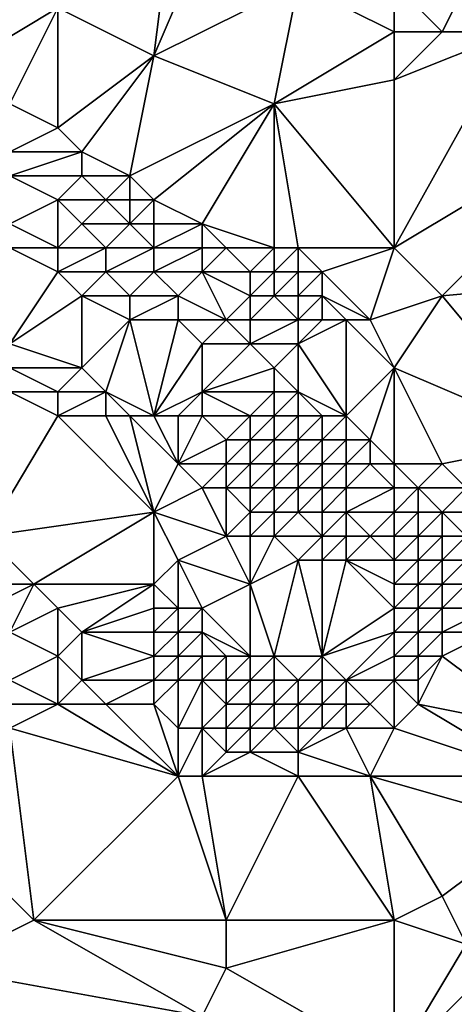
# Model space of a CAD drawing. Units: metres. Extents: x 79375 to 80000, y 347000 to 347500.
# Drawn here: x 79423 to 79442, y 347278 to 347320 of the extents above; entities that cross this region are included whole.
import ezdxf

# ---------------------------------------------------------------- set-up
doc = ezdxf.new("R2010")
doc.units = ezdxf.units.M
doc.layers.add('Terrain', color=15, linetype='Continuous')

msp = doc.modelspace()

# ---------------------------------------------------------------- linework, layer by layer
at = {"layer": 'Terrain'}
for points in [[(79417, 347326, 250.43), (79420, 347317, 250.68), (79425, 347320, 250.44), (79417, 347326, 250.43)], [(79430, 347326, 250.38), (79425, 347320, 250.44), (79429, 347318, 250.44), (79430, 347326, 250.38)], [(79432, 347325, 250.37), (79430, 347326, 250.38), (79429, 347318, 250.44), (79432, 347325, 250.37)], [(79432, 347325, 250.37), (79429, 347318, 250.44), (79435, 347321, 250.44), (79432, 347325, 250.37)], [(79441, 347319, 250.42), (79443, 347323, 249.88), (79439, 347321, 250.38), (79441, 347319, 250.42)], [(79444, 347319, 250.37), (79443, 347323, 249.88), (79441, 347319, 250.42), (79444, 347319, 250.37)], [(79434, 347316, 250.43), (79435, 347321, 250.44), (79429, 347318, 250.44), (79434, 347316, 250.43)], [(79439, 347319, 250.41), (79435, 347321, 250.44), (79434, 347316, 250.43), (79439, 347319, 250.41)], [(79439, 347319, 250.41), (79439, 347321, 250.38), (79435, 347321, 250.44), (79439, 347319, 250.41)], [(79441, 347319, 250.42), (79439, 347321, 250.38), (79439, 347319, 250.41), (79441, 347319, 250.42)], [(79423, 347316, 250.7), (79425, 347320, 250.44), (79420, 347317, 250.68), (79423, 347316, 250.7)], [(79425, 347315, 250.7), (79425, 347320, 250.44), (79423, 347316, 250.7), (79425, 347315, 250.7)], [(79425, 347315, 250.7), (79429, 347318, 250.44), (79425, 347320, 250.44), (79425, 347315, 250.7)], [(79439, 347317, 250.38), (79439, 347319, 250.41), (79434, 347316, 250.43), (79439, 347317, 250.38)], [(79439, 347310, 250.57), (79449, 347316, 250.49), (79444, 347319, 250.37), (79439, 347310, 250.57)], [(79439, 347310, 250.57), (79444, 347319, 250.37), (79439, 347317, 250.38), (79439, 347310, 250.57)], [(79439, 347317, 250.38), (79444, 347319, 250.37), (79441, 347319, 250.42), (79439, 347317, 250.38)], [(79439, 347317, 250.38), (79441, 347319, 250.42), (79439, 347319, 250.41), (79439, 347317, 250.38)], [(79426, 347314, 250.72), (79429, 347318, 250.44), (79425, 347315, 250.7), (79426, 347314, 250.72)], [(79428, 347313, 250.69), (79429, 347318, 250.44), (79426, 347314, 250.72), (79428, 347313, 250.69)], [(79428, 347313, 250.69), (79434, 347316, 250.43), (79429, 347318, 250.44), (79428, 347313, 250.69)], [(79439, 347310, 250.57), (79439, 347317, 250.38), (79434, 347316, 250.43), (79439, 347310, 250.57)], [(79423, 347314, 251), (79425, 347315, 250.7), (79423, 347316, 250.7), (79423, 347314, 251)], [(79429, 347312, 250.76), (79434, 347316, 250.43), (79428, 347313, 250.69), (79429, 347312, 250.76)], [(79431, 347311, 250.76), (79434, 347316, 250.43), (79429, 347312, 250.76), (79431, 347311, 250.76)], [(79434, 347310, 250.67), (79434, 347316, 250.43), (79431, 347311, 250.76), (79434, 347310, 250.67)], [(79435, 347310, 250.65), (79434, 347316, 250.43), (79434, 347310, 250.67), (79435, 347310, 250.65)], [(79439, 347310, 250.57), (79434, 347316, 250.43), (79435, 347310, 250.65), (79439, 347310, 250.57)], [(79441, 347308, 250.66), (79449, 347316, 250.49), (79439, 347310, 250.57), (79441, 347308, 250.66)], [(79441, 347308, 250.66), (79452, 347309, 250.43), (79449, 347316, 250.49), (79441, 347308, 250.66)], [(79426, 347314, 250.72), (79425, 347315, 250.7), (79423, 347314, 251), (79426, 347314, 250.72)], [(79426, 347313, 250.84), (79426, 347314, 250.72), (79423, 347313, 251.23), (79426, 347313, 250.84)], [(79423, 347313, 251.23), (79426, 347314, 250.72), (79423, 347314, 251), (79423, 347313, 251.23)], [(79428, 347313, 250.69), (79426, 347314, 250.72), (79426, 347313, 250.84), (79428, 347313, 250.69)], [(79423, 347311, 251.85), (79425, 347312, 251.17), (79423, 347313, 251.23), (79423, 347311, 251.85)], [(79425, 347312, 251.17), (79426, 347313, 250.84), (79423, 347313, 251.23), (79425, 347312, 251.17)], [(79427, 347312, 250.9), (79426, 347313, 250.84), (79425, 347312, 251.17), (79427, 347312, 250.9)], [(79427, 347312, 250.9), (79428, 347313, 250.69), (79426, 347313, 250.84), (79427, 347312, 250.9)], [(79428, 347312, 250.81), (79428, 347313, 250.69), (79427, 347312, 250.9), (79428, 347312, 250.81)], [(79429, 347312, 250.76), (79428, 347313, 250.69), (79428, 347312, 250.81), (79429, 347312, 250.76)], [(79425, 347310, 251.84), (79425, 347312, 251.17), (79423, 347311, 251.85), (79425, 347310, 251.84)], [(79425, 347310, 251.84), (79426, 347311, 251.3), (79425, 347312, 251.17), (79425, 347310, 251.84)], [(79426, 347311, 251.3), (79427, 347312, 250.9), (79425, 347312, 251.17), (79426, 347311, 251.3)], [(79428, 347311, 251.01), (79427, 347312, 250.9), (79426, 347311, 251.3), (79428, 347311, 251.01)], [(79428, 347311, 251.01), (79428, 347312, 250.81), (79427, 347312, 250.9), (79428, 347311, 251.01)], [(79429, 347311, 250.9), (79429, 347312, 250.76), (79428, 347311, 251.01), (79429, 347311, 250.9)], [(79428, 347311, 251.01), (79429, 347312, 250.76), (79428, 347312, 250.81), (79428, 347311, 251.01)], [(79431, 347311, 250.76), (79429, 347312, 250.76), (79429, 347311, 250.9), (79431, 347311, 250.76)], [(79425, 347310, 251.84), (79423, 347311, 251.85), (79423, 347310, 252.15), (79425, 347310, 251.84)], [(79427, 347310, 251.45), (79426, 347311, 251.3), (79425, 347310, 251.84), (79427, 347310, 251.45)], [(79427, 347310, 251.45), (79428, 347311, 251.01), (79426, 347311, 251.3), (79427, 347310, 251.45)], [(79429, 347310, 251.15), (79428, 347311, 251.01), (79427, 347310, 251.45), (79429, 347310, 251.15)], [(79429, 347310, 251.15), (79429, 347311, 250.9), (79428, 347311, 251.01), (79429, 347310, 251.15)], [(79431, 347310, 250.9), (79431, 347311, 250.76), (79429, 347310, 251.15), (79431, 347310, 250.9)], [(79429, 347310, 251.15), (79431, 347311, 250.76), (79429, 347311, 250.9), (79429, 347310, 251.15)], [(79434, 347310, 250.67), (79431, 347311, 250.76), (79432, 347310, 250.81), (79434, 347310, 250.67)], [(79432, 347310, 250.81), (79431, 347311, 250.76), (79431, 347310, 250.9), (79432, 347310, 250.81)], [(79423, 347306, 252.54), (79425, 347309, 252.16), (79423, 347310, 252.15), (79423, 347306, 252.54)], [(79425, 347309, 252.16), (79425, 347310, 251.84), (79423, 347310, 252.15), (79425, 347309, 252.16)], [(79427, 347309, 251.85), (79427, 347310, 251.45), (79425, 347309, 252.16), (79427, 347309, 251.85)], [(79425, 347309, 252.16), (79427, 347310, 251.45), (79425, 347310, 251.84), (79425, 347309, 252.16)], [(79429, 347309, 251.48), (79429, 347310, 251.15), (79427, 347309, 251.85), (79429, 347309, 251.48)], [(79427, 347309, 251.85), (79429, 347310, 251.15), (79427, 347310, 251.45), (79427, 347309, 251.85)], [(79431, 347309, 251.15), (79431, 347310, 250.9), (79429, 347309, 251.48), (79431, 347309, 251.15)], [(79429, 347309, 251.48), (79431, 347310, 250.9), (79429, 347310, 251.15), (79429, 347309, 251.48)], [(79433, 347309, 250.9), (79432, 347310, 250.81), (79431, 347309, 251.15), (79433, 347309, 250.9)], [(79431, 347309, 251.15), (79432, 347310, 250.81), (79431, 347310, 250.9), (79431, 347309, 251.15)], [(79433, 347309, 250.9), (79434, 347310, 250.67), (79432, 347310, 250.81), (79433, 347309, 250.9)], [(79434, 347309, 250.83), (79434, 347310, 250.67), (79433, 347309, 250.9), (79434, 347309, 250.83)], [(79435, 347309, 250.77), (79435, 347310, 250.65), (79434, 347309, 250.83), (79435, 347309, 250.77)], [(79434, 347309, 250.83), (79435, 347310, 250.65), (79434, 347310, 250.67), (79434, 347309, 250.83)], [(79436, 347309, 250.74), (79435, 347310, 250.65), (79435, 347309, 250.77), (79436, 347309, 250.74)], [(79439, 347310, 250.57), (79435, 347310, 250.65), (79436, 347309, 250.74), (79439, 347310, 250.57)], [(79439, 347310, 250.57), (79436, 347309, 250.74), (79438, 347307, 250.89), (79439, 347310, 250.57)], [(79441, 347308, 250.66), (79439, 347310, 250.57), (79438, 347307, 250.89), (79441, 347308, 250.66)], [(79423, 347306, 252.54), (79426, 347308, 252.3), (79425, 347309, 252.16), (79423, 347306, 252.54)], [(79426, 347308, 252.3), (79427, 347309, 251.85), (79425, 347309, 252.16), (79426, 347308, 252.3)], [(79428, 347308, 252.04), (79427, 347309, 251.85), (79426, 347308, 252.3), (79428, 347308, 252.04)], [(79428, 347308, 252.04), (79429, 347309, 251.48), (79427, 347309, 251.85), (79428, 347308, 252.04)], [(79430, 347308, 251.66), (79429, 347309, 251.48), (79428, 347308, 252.04), (79430, 347308, 251.66)], [(79430, 347308, 251.66), (79431, 347309, 251.15), (79429, 347309, 251.48), (79430, 347308, 251.66)], [(79432, 347307, 251.68), (79431, 347309, 251.15), (79430, 347308, 251.66), (79432, 347307, 251.68)], [(79432, 347307, 251.68), (79433, 347308, 251.16), (79431, 347309, 251.15), (79432, 347307, 251.68)], [(79433, 347308, 251.16), (79433, 347309, 250.9), (79431, 347309, 251.15), (79433, 347308, 251.16)], [(79434, 347308, 251.05), (79434, 347309, 250.83), (79433, 347308, 251.16), (79434, 347308, 251.05)], [(79433, 347308, 251.16), (79434, 347309, 250.83), (79433, 347309, 250.9), (79433, 347308, 251.16)], [(79435, 347308, 250.95), (79435, 347309, 250.77), (79434, 347308, 251.05), (79435, 347308, 250.95)], [(79434, 347308, 251.05), (79435, 347309, 250.77), (79434, 347309, 250.83), (79434, 347308, 251.05)], [(79436, 347308, 250.89), (79436, 347309, 250.74), (79435, 347308, 250.95), (79436, 347308, 250.89)], [(79435, 347308, 250.95), (79436, 347309, 250.74), (79435, 347309, 250.77), (79435, 347308, 250.95)], [(79438, 347307, 250.89), (79436, 347309, 250.74), (79436, 347308, 250.89), (79438, 347307, 250.89)], [(79446, 347302, 251.12), (79452, 347309, 250.43), (79441, 347308, 250.66), (79446, 347302, 251.12)], [(79426, 347305, 252.56), (79426, 347308, 252.3), (79423, 347306, 252.54), (79426, 347305, 252.56)], [(79426, 347305, 252.56), (79428, 347307, 252.31), (79426, 347308, 252.3), (79426, 347305, 252.56)], [(79428, 347307, 252.31), (79428, 347308, 252.04), (79426, 347308, 252.3), (79428, 347307, 252.31)], [(79430, 347307, 252.03), (79430, 347308, 251.66), (79428, 347307, 252.31), (79430, 347307, 252.03)], [(79428, 347307, 252.31), (79430, 347308, 251.66), (79428, 347308, 252.04), (79428, 347307, 252.31)], [(79432, 347307, 251.68), (79430, 347308, 251.66), (79430, 347307, 252.03), (79432, 347307, 251.68)], [(79433, 347307, 251.52), (79433, 347308, 251.16), (79432, 347307, 251.68), (79433, 347307, 251.52)], [(79435, 347307, 251.21), (79434, 347308, 251.05), (79433, 347307, 251.52), (79435, 347307, 251.21)], [(79433, 347307, 251.52), (79434, 347308, 251.05), (79433, 347308, 251.16), (79433, 347307, 251.52)], [(79435, 347307, 251.21), (79435, 347308, 250.95), (79434, 347308, 251.05), (79435, 347307, 251.21)], [(79436, 347307, 251.1), (79436, 347308, 250.89), (79435, 347307, 251.21), (79436, 347307, 251.1)], [(79435, 347307, 251.21), (79436, 347308, 250.89), (79435, 347308, 250.95), (79435, 347307, 251.21)], [(79438, 347307, 250.89), (79436, 347308, 250.89), (79437, 347307, 250.99), (79438, 347307, 250.89)], [(79437, 347307, 250.99), (79436, 347308, 250.89), (79436, 347307, 251.1), (79437, 347307, 250.99)], [(79439, 347305, 251.24), (79441, 347308, 250.66), (79438, 347307, 250.89), (79439, 347305, 251.24)], [(79446, 347302, 251.12), (79441, 347308, 250.66), (79439, 347305, 251.24), (79446, 347302, 251.12)], [(79427, 347304, 252.56), (79428, 347307, 252.31), (79426, 347305, 252.56), (79427, 347304, 252.56)], [(79429, 347303, 252.56), (79428, 347307, 252.31), (79427, 347304, 252.56), (79429, 347303, 252.56)], [(79429, 347303, 252.56), (79430, 347307, 252.03), (79428, 347307, 252.31), (79429, 347303, 252.56)], [(79429, 347303, 252.56), (79431, 347306, 252.19), (79430, 347307, 252.03), (79429, 347303, 252.56)], [(79431, 347306, 252.19), (79432, 347307, 251.68), (79430, 347307, 252.03), (79431, 347306, 252.19)], [(79433, 347306, 251.88), (79432, 347307, 251.68), (79431, 347306, 252.19), (79433, 347306, 251.88)], [(79433, 347306, 251.88), (79433, 347307, 251.52), (79432, 347307, 251.68), (79433, 347306, 251.88)], [(79435, 347306, 251.55), (79435, 347307, 251.21), (79433, 347306, 251.88), (79435, 347306, 251.55)], [(79433, 347306, 251.88), (79435, 347307, 251.21), (79433, 347307, 251.52), (79433, 347306, 251.88)], [(79437, 347303, 252.24), (79437, 347307, 250.99), (79435, 347306, 251.55), (79437, 347303, 252.24)], [(79435, 347306, 251.55), (79437, 347307, 250.99), (79436, 347307, 251.1), (79435, 347306, 251.55)], [(79435, 347306, 251.55), (79436, 347307, 251.1), (79435, 347307, 251.21), (79435, 347306, 251.55)], [(79439, 347305, 251.24), (79438, 347307, 250.89), (79437, 347307, 250.99), (79439, 347305, 251.24)], [(79439, 347305, 251.24), (79437, 347307, 250.99), (79437, 347303, 252.24), (79439, 347305, 251.24)], [(79426, 347305, 252.56), (79423, 347306, 252.54), (79423, 347305, 252.53), (79426, 347305, 252.56)], [(79429, 347303, 252.56), (79431, 347304, 252.51), (79431, 347306, 252.19), (79429, 347303, 252.56)], [(79431, 347304, 252.51), (79433, 347306, 251.88), (79431, 347306, 252.19), (79431, 347304, 252.51)], [(79431, 347304, 252.51), (79434, 347305, 252.06), (79433, 347306, 251.88), (79431, 347304, 252.51)], [(79434, 347305, 252.06), (79435, 347306, 251.55), (79433, 347306, 251.88), (79434, 347305, 252.06)], [(79435, 347304, 252.21), (79435, 347306, 251.55), (79434, 347305, 252.06), (79435, 347304, 252.21)], [(79437, 347303, 252.24), (79435, 347306, 251.55), (79435, 347304, 252.21), (79437, 347303, 252.24)], [(79425, 347304, 252.54), (79426, 347305, 252.56), (79423, 347305, 252.53), (79425, 347304, 252.54)], [(79425, 347304, 252.54), (79423, 347305, 252.53), (79423, 347304, 252.36), (79425, 347304, 252.54)], [(79427, 347304, 252.56), (79426, 347305, 252.56), (79425, 347304, 252.54), (79427, 347304, 252.56)], [(79434, 347304, 252.31), (79434, 347305, 252.06), (79431, 347304, 252.51), (79434, 347304, 252.31)], [(79435, 347304, 252.21), (79434, 347305, 252.06), (79434, 347304, 252.31), (79435, 347304, 252.21)], [(79439, 347305, 251.24), (79437, 347303, 252.24), (79438, 347302, 252.35), (79439, 347305, 251.24)], [(79439, 347301, 252.45), (79439, 347305, 251.24), (79438, 347302, 252.35), (79439, 347301, 252.45)], [(79441, 347301, 252.28), (79446, 347302, 251.12), (79439, 347305, 251.24), (79441, 347301, 252.28)], [(79441, 347301, 252.28), (79439, 347305, 251.24), (79439, 347301, 252.45), (79441, 347301, 252.28)], [(79422, 347298, 250.74), (79425, 347303, 252.35), (79423, 347304, 252.36), (79422, 347298, 250.74)], [(79425, 347303, 252.35), (79425, 347304, 252.54), (79423, 347304, 252.36), (79425, 347303, 252.35)], [(79427, 347303, 252.53), (79427, 347304, 252.56), (79425, 347303, 252.35), (79427, 347303, 252.53)], [(79425, 347303, 252.35), (79427, 347304, 252.56), (79425, 347304, 252.54), (79425, 347303, 252.35)], [(79429, 347303, 252.56), (79427, 347304, 252.56), (79428, 347303, 252.56), (79429, 347303, 252.56)], [(79428, 347303, 252.56), (79427, 347304, 252.56), (79427, 347303, 252.53), (79428, 347303, 252.56)], [(79430, 347303, 252.56), (79431, 347304, 252.51), (79429, 347303, 252.56), (79430, 347303, 252.56)], [(79431, 347303, 252.56), (79431, 347304, 252.51), (79430, 347303, 252.56), (79431, 347303, 252.56)], [(79433, 347303, 252.5), (79434, 347304, 252.31), (79431, 347304, 252.51), (79433, 347303, 252.5)], [(79433, 347303, 252.5), (79431, 347304, 252.51), (79431, 347303, 252.56), (79433, 347303, 252.5)], [(79434, 347303, 252.46), (79434, 347304, 252.31), (79433, 347303, 252.5), (79434, 347303, 252.46)], [(79435, 347303, 252.4), (79435, 347304, 252.21), (79434, 347303, 252.46), (79435, 347303, 252.4)], [(79434, 347303, 252.46), (79435, 347304, 252.21), (79434, 347304, 252.31), (79434, 347303, 252.46)], [(79437, 347303, 252.24), (79435, 347304, 252.21), (79436, 347303, 252.33), (79437, 347303, 252.24)], [(79436, 347303, 252.33), (79435, 347304, 252.21), (79435, 347303, 252.4), (79436, 347303, 252.33)], [(79422, 347298, 250.74), (79429, 347299, 251.72), (79425, 347303, 252.35), (79422, 347298, 250.74)], [(79429, 347299, 251.72), (79427, 347303, 252.53), (79425, 347303, 252.35), (79429, 347299, 251.72)], [(79429, 347299, 251.72), (79428, 347303, 252.56), (79427, 347303, 252.53), (79429, 347299, 251.72)], [(79429, 347299, 251.72), (79430, 347301, 252.42), (79428, 347303, 252.56), (79429, 347299, 251.72)], [(79430, 347301, 252.42), (79429, 347303, 252.56), (79428, 347303, 252.56), (79430, 347301, 252.42)], [(79430, 347301, 252.42), (79430, 347303, 252.56), (79429, 347303, 252.56), (79430, 347301, 252.42)], [(79430, 347301, 252.42), (79432, 347302, 252.56), (79431, 347303, 252.56), (79430, 347301, 252.42)], [(79430, 347301, 252.42), (79431, 347303, 252.56), (79430, 347303, 252.56), (79430, 347301, 252.42)], [(79432, 347302, 252.56), (79433, 347303, 252.5), (79431, 347303, 252.56), (79432, 347302, 252.56)], [(79433, 347302, 252.55), (79433, 347303, 252.5), (79432, 347302, 252.56), (79433, 347302, 252.55)], [(79434, 347302, 252.53), (79434, 347303, 252.46), (79433, 347302, 252.55), (79434, 347302, 252.53)], [(79433, 347302, 252.55), (79434, 347303, 252.46), (79433, 347303, 252.5), (79433, 347302, 252.55)], [(79435, 347302, 252.51), (79435, 347303, 252.4), (79434, 347302, 252.53), (79435, 347302, 252.51)], [(79434, 347302, 252.53), (79435, 347303, 252.4), (79434, 347303, 252.46), (79434, 347302, 252.53)], [(79436, 347302, 252.48), (79436, 347303, 252.33), (79435, 347302, 252.51), (79436, 347302, 252.48)], [(79435, 347302, 252.51), (79436, 347303, 252.33), (79435, 347303, 252.4), (79435, 347302, 252.51)], [(79437, 347302, 252.43), (79437, 347303, 252.24), (79436, 347302, 252.48), (79437, 347302, 252.43)], [(79436, 347302, 252.48), (79437, 347303, 252.24), (79436, 347303, 252.33), (79436, 347302, 252.48)], [(79438, 347302, 252.35), (79437, 347303, 252.24), (79437, 347302, 252.43), (79438, 347302, 252.35)], [(79432, 347301, 252.53), (79432, 347302, 252.56), (79430, 347301, 252.42), (79432, 347301, 252.53)], [(79433, 347301, 252.55), (79433, 347302, 252.55), (79432, 347301, 252.53), (79433, 347301, 252.55)], [(79432, 347301, 252.53), (79433, 347302, 252.55), (79432, 347302, 252.56), (79432, 347301, 252.53)], [(79434, 347301, 252.56), (79434, 347302, 252.53), (79433, 347301, 252.55), (79434, 347301, 252.56)], [(79433, 347301, 252.55), (79434, 347302, 252.53), (79433, 347302, 252.55), (79433, 347301, 252.55)], [(79435, 347301, 252.56), (79435, 347302, 252.51), (79434, 347301, 252.56), (79435, 347301, 252.56)], [(79434, 347301, 252.56), (79435, 347302, 252.51), (79434, 347302, 252.53), (79434, 347301, 252.56)], [(79436, 347301, 252.54), (79436, 347302, 252.48), (79435, 347301, 252.56), (79436, 347301, 252.54)], [(79435, 347301, 252.56), (79436, 347302, 252.48), (79435, 347302, 252.51), (79435, 347301, 252.56)], [(79437, 347301, 252.52), (79437, 347302, 252.43), (79436, 347301, 252.54), (79437, 347301, 252.52)], [(79436, 347301, 252.54), (79437, 347302, 252.43), (79436, 347302, 252.48), (79436, 347301, 252.54)], [(79438, 347301, 252.49), (79438, 347302, 252.35), (79437, 347301, 252.52), (79438, 347301, 252.49)], [(79437, 347301, 252.52), (79438, 347302, 252.35), (79437, 347302, 252.43), (79437, 347301, 252.52)], [(79439, 347301, 252.45), (79438, 347302, 252.35), (79438, 347301, 252.49), (79439, 347301, 252.45)], [(79442, 347300, 252.36), (79446, 347302, 251.12), (79441, 347301, 252.28), (79442, 347300, 252.36)], [(79429, 347299, 251.72), (79431, 347300, 252.28), (79430, 347301, 252.42), (79429, 347299, 251.72)], [(79431, 347300, 252.28), (79432, 347301, 252.53), (79430, 347301, 252.42), (79431, 347300, 252.28)], [(79432, 347300, 252.36), (79432, 347301, 252.53), (79431, 347300, 252.28), (79432, 347300, 252.36)], [(79433, 347300, 252.45), (79433, 347301, 252.55), (79432, 347300, 252.36), (79433, 347300, 252.45)], [(79432, 347300, 252.36), (79433, 347301, 252.55), (79432, 347301, 252.53), (79432, 347300, 252.36)], [(79434, 347300, 252.51), (79434, 347301, 252.56), (79433, 347300, 252.45), (79434, 347300, 252.51)], [(79433, 347300, 252.45), (79434, 347301, 252.56), (79433, 347301, 252.55), (79433, 347300, 252.45)], [(79435, 347300, 252.55), (79435, 347301, 252.56), (79434, 347300, 252.51), (79435, 347300, 252.55)], [(79434, 347300, 252.51), (79435, 347301, 252.56), (79434, 347301, 252.56), (79434, 347300, 252.51)], [(79436, 347300, 252.56), (79436, 347301, 252.54), (79435, 347300, 252.55), (79436, 347300, 252.56)], [(79435, 347300, 252.55), (79436, 347301, 252.54), (79435, 347301, 252.56), (79435, 347300, 252.55)], [(79437, 347300, 252.56), (79437, 347301, 252.52), (79436, 347300, 252.56), (79437, 347300, 252.56)], [(79436, 347300, 252.56), (79437, 347301, 252.52), (79436, 347301, 252.54), (79436, 347300, 252.56)], [(79437, 347300, 252.56), (79438, 347301, 252.49), (79437, 347301, 252.52), (79437, 347300, 252.56)], [(79439, 347300, 252.53), (79438, 347301, 252.49), (79437, 347300, 252.56), (79439, 347300, 252.53)], [(79439, 347300, 252.53), (79439, 347301, 252.45), (79438, 347301, 252.49), (79439, 347300, 252.53)], [(79440, 347300, 252.48), (79441, 347301, 252.28), (79439, 347301, 252.45), (79440, 347300, 252.48)], [(79440, 347300, 252.48), (79439, 347301, 252.45), (79439, 347300, 252.53), (79440, 347300, 252.48)], [(79442, 347300, 252.36), (79441, 347301, 252.28), (79440, 347300, 252.48), (79442, 347300, 252.36)], [(79432, 347298, 251.8), (79431, 347300, 252.28), (79429, 347299, 251.72), (79432, 347298, 251.8)], [(79432, 347298, 251.8), (79432, 347300, 252.36), (79431, 347300, 252.28), (79432, 347298, 251.8)], [(79432, 347298, 251.8), (79433, 347299, 252.23), (79432, 347300, 252.36), (79432, 347298, 251.8)], [(79433, 347299, 252.23), (79433, 347300, 252.45), (79432, 347300, 252.36), (79433, 347299, 252.23)], [(79434, 347299, 252.33), (79434, 347300, 252.51), (79433, 347299, 252.23), (79434, 347299, 252.33)], [(79433, 347299, 252.23), (79434, 347300, 252.51), (79433, 347300, 252.45), (79433, 347299, 252.23)], [(79435, 347299, 252.43), (79435, 347300, 252.55), (79434, 347299, 252.33), (79435, 347299, 252.43)], [(79434, 347299, 252.33), (79435, 347300, 252.55), (79434, 347300, 252.51), (79434, 347299, 252.33)], [(79436, 347299, 252.5), (79436, 347300, 252.56), (79435, 347299, 252.43), (79436, 347299, 252.5)], [(79435, 347299, 252.43), (79436, 347300, 252.56), (79435, 347300, 252.55), (79435, 347299, 252.43)], [(79437, 347299, 252.56), (79437, 347300, 252.56), (79436, 347299, 252.5), (79437, 347299, 252.56)], [(79436, 347299, 252.5), (79437, 347300, 252.56), (79436, 347300, 252.56), (79436, 347299, 252.5)], [(79439, 347299, 252.57), (79439, 347300, 252.53), (79437, 347299, 252.56), (79439, 347299, 252.57)], [(79439, 347300, 252.53), (79437, 347300, 252.56), (79437, 347299, 252.56), (79439, 347300, 252.53)], [(79440, 347299, 252.54), (79440, 347300, 252.48), (79439, 347299, 252.57), (79440, 347299, 252.54)], [(79439, 347299, 252.57), (79440, 347300, 252.48), (79439, 347300, 252.53), (79439, 347299, 252.57)], [(79441, 347299, 252.49), (79442, 347300, 252.36), (79440, 347300, 252.48), (79441, 347299, 252.49)], [(79441, 347299, 252.49), (79440, 347300, 252.48), (79440, 347299, 252.54), (79441, 347299, 252.49)], [(79443, 347299, 252.42), (79442, 347300, 252.36), (79441, 347299, 252.49), (79443, 347299, 252.42)], [(79424, 347296, 250.66), (79429, 347299, 251.72), (79422, 347298, 250.74), (79424, 347296, 250.66)], [(79429, 347296, 251.07), (79429, 347299, 251.72), (79424, 347296, 250.66), (79429, 347296, 251.07)], [(79429, 347296, 251.07), (79430, 347297, 251.27), (79429, 347299, 251.72), (79429, 347296, 251.07)], [(79430, 347297, 251.27), (79432, 347298, 251.8), (79429, 347299, 251.72), (79430, 347297, 251.27)], [(79433, 347298, 251.94), (79433, 347299, 252.23), (79432, 347298, 251.8), (79433, 347298, 251.94)], [(79434, 347298, 252.08), (79434, 347299, 252.33), (79433, 347298, 251.94), (79434, 347298, 252.08)], [(79433, 347298, 251.94), (79434, 347299, 252.33), (79433, 347299, 252.23), (79433, 347298, 251.94)], [(79436, 347298, 252.32), (79435, 347299, 252.43), (79434, 347298, 252.08), (79436, 347298, 252.32)], [(79434, 347298, 252.08), (79435, 347299, 252.43), (79434, 347299, 252.33), (79434, 347298, 252.08)], [(79436, 347298, 252.32), (79436, 347299, 252.5), (79435, 347299, 252.43), (79436, 347298, 252.32)], [(79437, 347298, 252.43), (79437, 347299, 252.56), (79436, 347298, 252.32), (79437, 347298, 252.43)], [(79436, 347298, 252.32), (79437, 347299, 252.56), (79436, 347299, 252.5), (79436, 347298, 252.32)], [(79438, 347298, 252.5), (79437, 347299, 252.56), (79437, 347298, 252.43), (79438, 347298, 252.5)], [(79439, 347299, 252.57), (79437, 347299, 252.56), (79438, 347298, 252.5), (79439, 347299, 252.57)], [(79439, 347298, 252.54), (79439, 347299, 252.57), (79438, 347298, 252.5), (79439, 347298, 252.54)], [(79440, 347298, 252.55), (79440, 347299, 252.54), (79439, 347298, 252.54), (79440, 347298, 252.55)], [(79439, 347298, 252.54), (79440, 347299, 252.54), (79439, 347299, 252.57), (79439, 347298, 252.54)], [(79441, 347298, 252.53), (79441, 347299, 252.49), (79440, 347298, 252.55), (79441, 347298, 252.53)], [(79440, 347298, 252.55), (79441, 347299, 252.49), (79440, 347299, 252.54), (79440, 347298, 252.55)], [(79442, 347298, 252.51), (79443, 347299, 252.42), (79441, 347299, 252.49), (79442, 347298, 252.51)], [(79442, 347298, 252.51), (79441, 347299, 252.49), (79441, 347298, 252.53), (79442, 347298, 252.51)], [(79424, 347296, 250.66), (79422, 347298, 250.74), (79422, 347296, 250.55), (79424, 347296, 250.66)], [(79433, 347296, 251.26), (79432, 347298, 251.8), (79430, 347297, 251.27), (79433, 347296, 251.26)], [(79433, 347296, 251.26), (79433, 347298, 251.94), (79432, 347298, 251.8), (79433, 347296, 251.26)], [(79433, 347296, 251.26), (79435, 347297, 251.92), (79434, 347298, 252.08), (79433, 347296, 251.26)], [(79433, 347296, 251.26), (79434, 347298, 252.08), (79433, 347298, 251.94), (79433, 347296, 251.26)], [(79435, 347297, 251.92), (79436, 347298, 252.32), (79434, 347298, 252.08), (79435, 347297, 251.92)], [(79436, 347297, 252.08), (79436, 347298, 252.32), (79435, 347297, 251.92), (79436, 347297, 252.08)], [(79437, 347297, 252.21), (79437, 347298, 252.43), (79436, 347297, 252.08), (79437, 347297, 252.21)], [(79436, 347297, 252.08), (79437, 347298, 252.43), (79436, 347298, 252.32), (79436, 347297, 252.08)], [(79437, 347297, 252.21), (79438, 347298, 252.5), (79437, 347298, 252.43), (79437, 347297, 252.21)], [(79439, 347297, 252.4), (79438, 347298, 252.5), (79437, 347297, 252.21), (79439, 347297, 252.4)], [(79439, 347297, 252.4), (79439, 347298, 252.54), (79438, 347298, 252.5), (79439, 347297, 252.4)], [(79440, 347297, 252.49), (79440, 347298, 252.55), (79439, 347297, 252.4), (79440, 347297, 252.49)], [(79439, 347297, 252.4), (79440, 347298, 252.55), (79439, 347298, 252.54), (79439, 347297, 252.4)], [(79441, 347297, 252.54), (79441, 347298, 252.53), (79440, 347297, 252.49), (79441, 347297, 252.54)], [(79440, 347297, 252.49), (79441, 347298, 252.53), (79440, 347298, 252.55), (79440, 347297, 252.49)], [(79442, 347297, 252.54), (79442, 347298, 252.51), (79441, 347297, 252.54), (79442, 347297, 252.54)], [(79441, 347297, 252.54), (79442, 347298, 252.51), (79441, 347298, 252.53), (79441, 347297, 252.54)], [(79430, 347295, 250.81), (79430, 347297, 251.27), (79429, 347296, 251.07), (79430, 347295, 250.81)], [(79431, 347295, 250.69), (79430, 347297, 251.27), (79430, 347295, 250.81), (79431, 347295, 250.69)], [(79431, 347295, 250.69), (79433, 347296, 251.26), (79430, 347297, 251.27), (79431, 347295, 250.69)], [(79434, 347293, 250.61), (79435, 347297, 251.92), (79433, 347296, 251.26), (79434, 347293, 250.61)], [(79436, 347293, 250.89), (79435, 347297, 251.92), (79434, 347293, 250.61), (79436, 347293, 250.89)], [(79436, 347293, 250.89), (79436, 347297, 252.08), (79435, 347297, 251.92), (79436, 347293, 250.89)], [(79436, 347293, 250.89), (79437, 347297, 252.21), (79436, 347297, 252.08), (79436, 347293, 250.89)], [(79439, 347295, 251.91), (79437, 347297, 252.21), (79436, 347293, 250.89), (79439, 347295, 251.91)], [(79439, 347295, 251.91), (79439, 347296, 252.2), (79437, 347297, 252.21), (79439, 347295, 251.91)], [(79439, 347296, 252.2), (79439, 347297, 252.4), (79437, 347297, 252.21), (79439, 347296, 252.2)], [(79440, 347296, 252.31), (79440, 347297, 252.49), (79439, 347296, 252.2), (79440, 347296, 252.31)], [(79439, 347296, 252.2), (79440, 347297, 252.49), (79439, 347297, 252.4), (79439, 347296, 252.2)], [(79441, 347296, 252.43), (79441, 347297, 252.54), (79440, 347296, 252.31), (79441, 347296, 252.43)], [(79440, 347296, 252.31), (79441, 347297, 252.54), (79440, 347297, 252.49), (79440, 347296, 252.31)], [(79442, 347296, 252.5), (79442, 347297, 252.54), (79441, 347296, 252.43), (79442, 347296, 252.5)], [(79441, 347296, 252.43), (79442, 347297, 252.54), (79441, 347297, 252.54), (79441, 347296, 252.43)], [(79423, 347294, 250.55), (79424, 347296, 250.66), (79422, 347295, 250.52), (79423, 347294, 250.55)], [(79422, 347295, 250.52), (79424, 347296, 250.66), (79422, 347296, 250.55), (79422, 347295, 250.52)], [(79423, 347294, 250.55), (79425, 347295, 250.66), (79424, 347296, 250.66), (79423, 347294, 250.55)], [(79425, 347295, 250.66), (79429, 347296, 251.07), (79424, 347296, 250.66), (79425, 347295, 250.66)], [(79426, 347294, 250.66), (79429, 347296, 251.07), (79425, 347295, 250.66), (79426, 347294, 250.66)], [(79426, 347294, 250.66), (79429, 347295, 250.91), (79429, 347296, 251.07), (79426, 347294, 250.66)], [(79430, 347295, 250.81), (79429, 347296, 251.07), (79429, 347295, 250.91), (79430, 347295, 250.81)], [(79433, 347293, 250.49), (79433, 347296, 251.26), (79431, 347295, 250.69), (79433, 347293, 250.49)], [(79434, 347293, 250.61), (79433, 347296, 251.26), (79433, 347293, 250.49), (79434, 347293, 250.61)], [(79440, 347295, 252.04), (79440, 347296, 252.31), (79439, 347295, 251.91), (79440, 347295, 252.04)], [(79439, 347295, 251.91), (79440, 347296, 252.31), (79439, 347296, 252.2), (79439, 347295, 251.91)], [(79441, 347295, 252.18), (79441, 347296, 252.43), (79440, 347295, 252.04), (79441, 347295, 252.18)], [(79440, 347295, 252.04), (79441, 347296, 252.43), (79440, 347296, 252.31), (79440, 347295, 252.04)], [(79443, 347295, 252.43), (79442, 347296, 252.5), (79441, 347295, 252.18), (79443, 347295, 252.43)], [(79441, 347295, 252.18), (79442, 347296, 252.5), (79441, 347296, 252.43), (79441, 347295, 252.18)], [(79425, 347293, 250.63), (79425, 347295, 250.66), (79423, 347294, 250.55), (79425, 347293, 250.63)], [(79425, 347293, 250.63), (79426, 347294, 250.66), (79425, 347295, 250.66), (79425, 347293, 250.63)], [(79429, 347294, 250.82), (79429, 347295, 250.91), (79426, 347294, 250.66), (79429, 347294, 250.82)], [(79430, 347294, 250.66), (79430, 347295, 250.81), (79429, 347294, 250.82), (79430, 347294, 250.66)], [(79429, 347294, 250.82), (79430, 347295, 250.81), (79429, 347295, 250.91), (79429, 347294, 250.82)], [(79431, 347294, 250.48), (79431, 347295, 250.69), (79430, 347294, 250.66), (79431, 347294, 250.48)], [(79430, 347294, 250.66), (79431, 347295, 250.69), (79430, 347295, 250.81), (79430, 347294, 250.66)], [(79433, 347293, 250.49), (79431, 347295, 250.69), (79431, 347294, 250.48), (79433, 347293, 250.49)], [(79439, 347294, 251.61), (79439, 347295, 251.91), (79436, 347293, 250.89), (79439, 347294, 251.61)], [(79440, 347294, 251.73), (79440, 347295, 252.04), (79439, 347294, 251.61), (79440, 347294, 251.73)], [(79439, 347294, 251.61), (79440, 347295, 252.04), (79439, 347295, 251.91), (79439, 347294, 251.61)], [(79441, 347294, 251.85), (79441, 347295, 252.18), (79440, 347294, 251.73), (79441, 347294, 251.85)], [(79440, 347294, 251.73), (79441, 347295, 252.18), (79440, 347295, 252.04), (79440, 347294, 251.73)], [(79443, 347294, 252.18), (79443, 347295, 252.43), (79441, 347294, 251.85), (79443, 347294, 252.18)], [(79441, 347294, 251.85), (79443, 347295, 252.43), (79441, 347295, 252.18), (79441, 347294, 251.85)], [(79423, 347292, 250.66), (79425, 347293, 250.63), (79423, 347294, 250.55), (79423, 347292, 250.66)], [(79426, 347292, 250.67), (79426, 347294, 250.66), (79425, 347293, 250.63), (79426, 347292, 250.67)], [(79426, 347292, 250.67), (79429, 347293, 250.74), (79426, 347294, 250.66), (79426, 347292, 250.67)], [(79429, 347293, 250.74), (79429, 347294, 250.82), (79426, 347294, 250.66), (79429, 347293, 250.74)], [(79430, 347293, 250.58), (79430, 347294, 250.66), (79429, 347293, 250.74), (79430, 347293, 250.58)], [(79429, 347293, 250.74), (79430, 347294, 250.66), (79429, 347294, 250.82), (79429, 347293, 250.74)], [(79431, 347293, 250.37), (79431, 347294, 250.48), (79430, 347293, 250.58), (79431, 347293, 250.37)], [(79430, 347293, 250.58), (79431, 347294, 250.48), (79430, 347294, 250.66), (79430, 347293, 250.58)], [(79433, 347293, 250.49), (79431, 347294, 250.48), (79432, 347293, 250.42), (79433, 347293, 250.49)], [(79432, 347293, 250.42), (79431, 347294, 250.48), (79431, 347293, 250.37), (79432, 347293, 250.42)], [(79439, 347294, 251.61), (79436, 347293, 250.89), (79437, 347292, 250.83), (79439, 347294, 251.61)], [(79439, 347293, 251.32), (79439, 347294, 251.61), (79437, 347292, 250.83), (79439, 347293, 251.32)], [(79440, 347293, 251.47), (79440, 347294, 251.73), (79439, 347293, 251.32), (79440, 347293, 251.47)], [(79439, 347293, 251.32), (79440, 347294, 251.73), (79439, 347294, 251.61), (79439, 347293, 251.32)], [(79441, 347293, 251.56), (79441, 347294, 251.85), (79440, 347293, 251.47), (79441, 347293, 251.56)], [(79440, 347293, 251.47), (79441, 347294, 251.85), (79440, 347294, 251.73), (79440, 347293, 251.47)], [(79445, 347290, 251.24), (79443, 347294, 252.18), (79441, 347293, 251.56), (79445, 347290, 251.24)], [(79441, 347293, 251.56), (79443, 347294, 252.18), (79441, 347294, 251.85), (79441, 347293, 251.56)], [(79425, 347291, 250.74), (79425, 347293, 250.63), (79423, 347292, 250.66), (79425, 347291, 250.74)], [(79425, 347291, 250.74), (79426, 347292, 250.67), (79425, 347293, 250.63), (79425, 347291, 250.74)], [(79429, 347292, 250.72), (79429, 347293, 250.74), (79426, 347292, 250.67), (79429, 347292, 250.72)], [(79430, 347292, 250.55), (79430, 347293, 250.58), (79429, 347292, 250.72), (79430, 347292, 250.55)], [(79429, 347292, 250.72), (79430, 347293, 250.58), (79429, 347293, 250.74), (79429, 347292, 250.72)], [(79431, 347292, 250.34), (79431, 347293, 250.37), (79430, 347292, 250.55), (79431, 347292, 250.34)], [(79430, 347292, 250.55), (79431, 347293, 250.37), (79430, 347293, 250.58), (79430, 347292, 250.55)], [(79432, 347292, 250.36), (79432, 347293, 250.42), (79431, 347292, 250.34), (79432, 347292, 250.36)], [(79431, 347292, 250.34), (79432, 347293, 250.42), (79431, 347293, 250.37), (79431, 347292, 250.34)], [(79433, 347292, 250.41), (79433, 347293, 250.49), (79432, 347292, 250.36), (79433, 347292, 250.41)], [(79432, 347292, 250.36), (79433, 347293, 250.49), (79432, 347293, 250.42), (79432, 347292, 250.36)], [(79434, 347292, 250.48), (79434, 347293, 250.61), (79433, 347292, 250.41), (79434, 347292, 250.48)], [(79433, 347292, 250.41), (79434, 347293, 250.61), (79433, 347293, 250.49), (79433, 347292, 250.41)], [(79435, 347292, 250.6), (79434, 347293, 250.61), (79434, 347292, 250.48), (79435, 347292, 250.6)], [(79435, 347292, 250.6), (79436, 347293, 250.89), (79434, 347293, 250.61), (79435, 347292, 250.6)], [(79436, 347292, 250.7), (79436, 347293, 250.89), (79435, 347292, 250.6), (79436, 347292, 250.7)], [(79437, 347292, 250.83), (79436, 347293, 250.89), (79436, 347292, 250.7), (79437, 347292, 250.83)], [(79439, 347292, 251.06), (79439, 347293, 251.32), (79437, 347292, 250.83), (79439, 347292, 251.06)], [(79440, 347292, 251.27), (79440, 347293, 251.47), (79439, 347292, 251.06), (79440, 347292, 251.27)], [(79439, 347292, 251.06), (79440, 347293, 251.47), (79439, 347293, 251.32), (79439, 347292, 251.06)], [(79445, 347290, 251.24), (79441, 347293, 251.56), (79440, 347291, 251.14), (79445, 347290, 251.24)], [(79440, 347291, 251.14), (79441, 347293, 251.56), (79440, 347292, 251.27), (79440, 347291, 251.14)], [(79440, 347292, 251.27), (79441, 347293, 251.56), (79440, 347293, 251.47), (79440, 347292, 251.27)], [(79425, 347291, 250.74), (79423, 347292, 250.66), (79423, 347291, 250.76), (79425, 347291, 250.74)], [(79427, 347291, 250.73), (79426, 347292, 250.67), (79425, 347291, 250.74), (79427, 347291, 250.73)], [(79427, 347291, 250.73), (79429, 347292, 250.72), (79426, 347292, 250.67), (79427, 347291, 250.73)], [(79429, 347291, 250.73), (79429, 347292, 250.72), (79427, 347291, 250.73), (79429, 347291, 250.73)], [(79430, 347290, 250.94), (79430, 347292, 250.55), (79429, 347291, 250.73), (79430, 347290, 250.94)], [(79429, 347291, 250.73), (79430, 347292, 250.55), (79429, 347292, 250.72), (79429, 347291, 250.73)], [(79431, 347290, 250.61), (79431, 347292, 250.34), (79430, 347290, 250.94), (79431, 347290, 250.61)], [(79430, 347290, 250.94), (79431, 347292, 250.34), (79430, 347292, 250.55), (79430, 347290, 250.94)], [(79431, 347290, 250.61), (79432, 347291, 250.38), (79431, 347292, 250.34), (79431, 347290, 250.61)], [(79432, 347291, 250.38), (79432, 347292, 250.36), (79431, 347292, 250.34), (79432, 347291, 250.38)], [(79433, 347291, 250.41), (79433, 347292, 250.41), (79432, 347291, 250.38), (79433, 347291, 250.41)], [(79432, 347291, 250.38), (79433, 347292, 250.41), (79432, 347292, 250.36), (79432, 347291, 250.38)], [(79434, 347291, 250.45), (79434, 347292, 250.48), (79433, 347291, 250.41), (79434, 347291, 250.45)], [(79433, 347291, 250.41), (79434, 347292, 250.48), (79433, 347292, 250.41), (79433, 347291, 250.41)], [(79435, 347291, 250.54), (79435, 347292, 250.6), (79434, 347291, 250.45), (79435, 347291, 250.54)], [(79434, 347291, 250.45), (79435, 347292, 250.6), (79434, 347292, 250.48), (79434, 347291, 250.45)], [(79436, 347291, 250.62), (79436, 347292, 250.7), (79435, 347291, 250.54), (79436, 347291, 250.62)], [(79435, 347291, 250.54), (79436, 347292, 250.7), (79435, 347292, 250.6), (79435, 347291, 250.54)], [(79437, 347291, 250.7), (79437, 347292, 250.83), (79436, 347291, 250.62), (79437, 347291, 250.7)], [(79436, 347291, 250.62), (79437, 347292, 250.83), (79436, 347292, 250.7), (79436, 347291, 250.62)], [(79438, 347291, 250.8), (79437, 347292, 250.83), (79437, 347291, 250.7), (79438, 347291, 250.8)], [(79439, 347292, 251.06), (79437, 347292, 250.83), (79438, 347291, 250.8), (79439, 347292, 251.06)], [(79439, 347290, 250.92), (79439, 347292, 251.06), (79438, 347291, 250.8), (79439, 347290, 250.92)], [(79439, 347290, 250.92), (79440, 347291, 251.14), (79439, 347292, 251.06), (79439, 347290, 250.92)], [(79440, 347291, 251.14), (79440, 347292, 251.27), (79439, 347292, 251.06), (79440, 347291, 251.14)], [(79430, 347288, 251.07), (79425, 347291, 250.74), (79423, 347290, 251.03), (79430, 347288, 251.07)], [(79423, 347290, 251.03), (79425, 347291, 250.74), (79423, 347291, 250.76), (79423, 347290, 251.03)], [(79430, 347288, 251.07), (79427, 347291, 250.73), (79425, 347291, 250.74), (79430, 347288, 251.07)], [(79430, 347288, 251.07), (79429, 347291, 250.73), (79427, 347291, 250.73), (79430, 347288, 251.07)], [(79430, 347288, 251.07), (79430, 347290, 250.94), (79429, 347291, 250.73), (79430, 347288, 251.07)], [(79432, 347290, 250.6), (79432, 347291, 250.38), (79431, 347290, 250.61), (79432, 347290, 250.6)], [(79433, 347290, 250.61), (79433, 347291, 250.41), (79432, 347290, 250.6), (79433, 347290, 250.61)], [(79432, 347290, 250.6), (79433, 347291, 250.41), (79432, 347291, 250.38), (79432, 347290, 250.6)], [(79434, 347290, 250.65), (79434, 347291, 250.45), (79433, 347290, 250.61), (79434, 347290, 250.65)], [(79433, 347290, 250.61), (79434, 347291, 250.45), (79433, 347291, 250.41), (79433, 347290, 250.61)], [(79435, 347290, 250.69), (79435, 347291, 250.54), (79434, 347290, 250.65), (79435, 347290, 250.69)], [(79434, 347290, 250.65), (79435, 347291, 250.54), (79434, 347291, 250.45), (79434, 347290, 250.65)], [(79436, 347290, 250.76), (79436, 347291, 250.62), (79435, 347290, 250.69), (79436, 347290, 250.76)], [(79435, 347290, 250.69), (79436, 347291, 250.62), (79435, 347291, 250.54), (79435, 347290, 250.69)], [(79437, 347290, 250.82), (79437, 347291, 250.7), (79436, 347290, 250.76), (79437, 347290, 250.82)], [(79436, 347290, 250.76), (79437, 347291, 250.7), (79436, 347291, 250.62), (79436, 347290, 250.76)], [(79437, 347290, 250.82), (79438, 347291, 250.8), (79437, 347291, 250.7), (79437, 347290, 250.82)], [(79439, 347290, 250.92), (79438, 347291, 250.8), (79437, 347290, 250.82), (79439, 347290, 250.92)], [(79445, 347288, 250.89), (79440, 347291, 251.14), (79439, 347290, 250.92), (79445, 347288, 250.89)], [(79445, 347288, 250.89), (79445, 347290, 251.24), (79440, 347291, 251.14), (79445, 347288, 250.89)], [(79423, 347290, 251.03), (79419, 347287, 251.26), (79424, 347282, 251.31), (79423, 347290, 251.03)], [(79430, 347288, 251.07), (79423, 347290, 251.03), (79424, 347282, 251.31), (79430, 347288, 251.07)], [(79431, 347288, 250.92), (79431, 347290, 250.61), (79430, 347288, 251.07), (79431, 347288, 250.92)], [(79430, 347288, 251.07), (79431, 347290, 250.61), (79430, 347290, 250.94), (79430, 347288, 251.07)], [(79431, 347288, 250.92), (79432, 347289, 250.82), (79431, 347290, 250.61), (79431, 347288, 250.92)], [(79432, 347289, 250.82), (79432, 347290, 250.6), (79431, 347290, 250.61), (79432, 347289, 250.82)], [(79433, 347289, 250.83), (79433, 347290, 250.61), (79432, 347289, 250.82), (79433, 347289, 250.83)], [(79432, 347289, 250.82), (79433, 347290, 250.61), (79432, 347290, 250.6), (79432, 347289, 250.82)], [(79435, 347289, 250.9), (79434, 347290, 250.65), (79433, 347289, 250.83), (79435, 347289, 250.9)], [(79433, 347289, 250.83), (79434, 347290, 250.65), (79433, 347290, 250.61), (79433, 347289, 250.83)], [(79435, 347289, 250.9), (79435, 347290, 250.69), (79434, 347290, 250.65), (79435, 347289, 250.9)], [(79438, 347288, 251.06), (79437, 347290, 250.82), (79435, 347289, 250.9), (79438, 347288, 251.06)], [(79435, 347289, 250.9), (79436, 347290, 250.76), (79435, 347290, 250.69), (79435, 347289, 250.9)], [(79435, 347289, 250.9), (79437, 347290, 250.82), (79436, 347290, 250.76), (79435, 347289, 250.9)], [(79439, 347290, 250.92), (79437, 347290, 250.82), (79438, 347288, 251.06), (79439, 347290, 250.92)], [(79445, 347288, 250.89), (79439, 347290, 250.92), (79438, 347288, 251.06), (79445, 347288, 250.89)], [(79435, 347288, 250.96), (79433, 347289, 250.83), (79431, 347288, 250.92), (79435, 347288, 250.96)], [(79431, 347288, 250.92), (79433, 347289, 250.83), (79432, 347289, 250.82), (79431, 347288, 250.92)], [(79435, 347288, 250.96), (79435, 347289, 250.9), (79433, 347289, 250.83), (79435, 347288, 250.96)], [(79438, 347288, 251.06), (79435, 347289, 250.9), (79435, 347288, 250.96), (79438, 347288, 251.06)], [(79430, 347288, 251.07), (79424, 347282, 251.31), (79432, 347282, 251.38), (79430, 347288, 251.07)], [(79431, 347288, 250.92), (79430, 347288, 251.07), (79432, 347282, 251.38), (79431, 347288, 250.92)], [(79435, 347288, 250.96), (79431, 347288, 250.92), (79432, 347282, 251.38), (79435, 347288, 250.96)], [(79435, 347288, 250.96), (79432, 347282, 251.38), (79439, 347282, 251.3), (79435, 347288, 250.96)], [(79438, 347288, 251.06), (79435, 347288, 250.96), (79439, 347282, 251.3), (79438, 347288, 251.06)], [(79438, 347288, 251.06), (79439, 347282, 251.3), (79441, 347283, 251.32), (79438, 347288, 251.06)], [(79438, 347288, 251.06), (79441, 347283, 251.32), (79445, 347286, 250.85), (79438, 347288, 251.06)], [(79445, 347288, 250.89), (79438, 347288, 251.06), (79445, 347286, 250.85), (79445, 347288, 250.89)], [(79420, 347280, 251.21), (79424, 347282, 251.31), (79419, 347287, 251.26), (79420, 347280, 251.21)], [(79442, 347281, 251.32), (79445, 347286, 250.85), (79441, 347283, 251.32), (79442, 347281, 251.32)], [(79442, 347281, 251.32), (79441, 347283, 251.32), (79439, 347282, 251.3), (79442, 347281, 251.32)], [(79431, 347278, 251.34), (79424, 347282, 251.31), (79420, 347280, 251.21), (79431, 347278, 251.34)], [(79431, 347278, 251.34), (79432, 347280, 251.38), (79424, 347282, 251.31), (79431, 347278, 251.34)], [(79432, 347280, 251.38), (79432, 347282, 251.38), (79424, 347282, 251.31), (79432, 347280, 251.38)], [(79439, 347276, 251.28), (79439, 347282, 251.3), (79432, 347280, 251.38), (79439, 347276, 251.28)], [(79439, 347282, 251.3), (79432, 347282, 251.38), (79432, 347280, 251.38), (79439, 347282, 251.3)], [(79439, 347276, 251.28), (79442, 347281, 251.32), (79439, 347282, 251.3), (79439, 347276, 251.28)], [(79439, 347276, 251.28), (79443, 347280, 251.24), (79442, 347281, 251.32), (79439, 347276, 251.28)], [(79431, 347278, 251.34), (79420, 347280, 251.21), (79415, 347269, 251.36), (79431, 347278, 251.34)], [(79439, 347276, 251.28), (79432, 347280, 251.38), (79431, 347278, 251.34), (79439, 347276, 251.28)], [(79442, 347273, 251.26), (79443, 347280, 251.24), (79439, 347276, 251.28), (79442, 347273, 251.26)]]:
    msp.add_3dface(points, dxfattribs=at)

doc.saveas('drawing.dxf')
